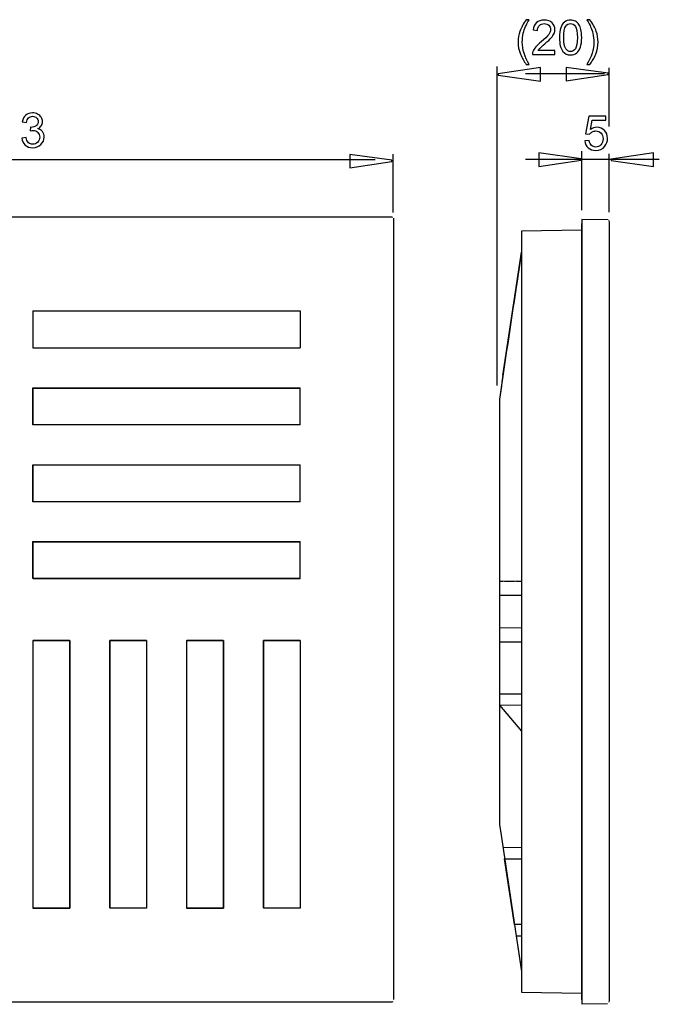
# Model space of a CAD drawing. Extents: x -34.3 to 34.3, y -29.2 to 29.2.
# Drawn here: x -3.6 to 34.3, y -29.2 to 29.2 of the extents above; entities that cross this region are included whole.
import ezdxf

# ---------------------------------------------------------------- set-up
doc = ezdxf.new("R2010")
doc.units = 0
doc.header["$MEASUREMENT"] = 0
doc.layers.add('DEFAULT_3', color=7, linetype='CONTINUOUS')

msp = doc.modelspace()

# ---------------------------------------------------------------- linework, layer by layer
at = {"layer": 'DEFAULT_3', "color": 250}
for points, knots in [([(26.4562, 26.52), (26.3193, 26.6927), (26.2036, 26.8949), (26.1091, 27.1263), (26.1091, 27.1263), (26.0146, 27.3582), (25.967, 27.5976), (25.967, 27.846), (25.967, 27.846), (25.967, 28.0647), (26.0023, 28.274), (26.0733, 28.4744), (26.0733, 28.4744), (26.1561, 28.7068), (26.2836, 28.9382), (26.4562, 29.1687), (26.4562, 29.1687), (26.4562, 29.1687), (26.634, 29.1687), (26.634, 29.1687), (26.634, 29.1687), (26.523, 28.9777), (26.4496, 28.8413), (26.4139, 28.7594), (26.4139, 28.7594), (26.3574, 28.6329), (26.3137, 28.5003), (26.2812, 28.3625), (26.2812, 28.3625), (26.2417, 28.1908), (26.222, 28.0181), (26.222, 27.8446), (26.222, 27.8446), (26.222, 27.4024), (26.3593, 26.9612), (26.634, 26.52), (26.634, 26.52), (26.634, 26.52), (26.4562, 26.52), (26.4562, 26.52)], [0, 0, 0, 0, 0.0909091, 0.0909091, 0.0909091, 0.0909091, 0.1818182, 0.1818182, 0.1818182, 0.1818182, 0.2727273, 0.2727273, 0.2727273, 0.2727273, 0.3636364, 0.3636364, 0.3636364, 0.3636364, 0.4545455, 0.4545455, 0.4545455, 0.4545455, 0.5454545, 0.5454545, 0.5454545, 0.5454545, 0.6363636, 0.6363636, 0.6363636, 0.6363636, 0.7272727, 0.7272727, 0.7272727, 0.7272727, 0.8181818, 0.8181818, 0.8181818, 0.8181818, 1, 1, 1, 1]), ([(30.2238, 26.52), (30.2238, 26.52), (30.046, 26.52), (30.046, 26.52), (30.046, 26.52), (30.3207, 26.9612), (30.4581, 27.4024), (30.4581, 27.8446), (30.4581, 27.8446), (30.4581, 28.0172), (30.4383, 28.1884), (30.3988, 28.3587), (30.3988, 28.3587), (30.3678, 28.496), (30.324, 28.6287), (30.2681, 28.7552), (30.2681, 28.7552), (30.2323, 28.838), (30.1585, 28.9758), (30.046, 29.1687), (30.046, 29.1687), (30.046, 29.1687), (30.2238, 29.1687), (30.2238, 29.1687), (30.2238, 29.1687), (30.3965, 28.9382), (30.5244, 28.7068), (30.6072, 28.4744), (30.6072, 28.4744), (30.6777, 28.274), (30.713, 28.0647), (30.713, 27.846), (30.713, 27.846), (30.713, 27.5976), (30.6655, 27.3582), (30.5705, 27.1263), (30.5705, 27.1263), (30.4755, 26.8949), (30.3598, 26.6927), (30.2238, 26.52)], [0, 0, 0, 0, 0.0909091, 0.0909091, 0.0909091, 0.0909091, 0.1818182, 0.1818182, 0.1818182, 0.1818182, 0.2727273, 0.2727273, 0.2727273, 0.2727273, 0.3636364, 0.3636364, 0.3636364, 0.3636364, 0.4545455, 0.4545455, 0.4545455, 0.4545455, 0.5454545, 0.5454545, 0.5454545, 0.5454545, 0.6363636, 0.6363636, 0.6363636, 0.6363636, 0.7272727, 0.7272727, 0.7272727, 0.7272727, 0.8181818, 0.8181818, 0.8181818, 0.8181818, 1, 1, 1, 1]), ([(28.1571, 27.3526), (28.1571, 27.3526), (28.1571, 27.1141), (28.1571, 27.1141), (28.1571, 27.1141), (28.1571, 27.1141), (26.8217, 27.1141), (26.8217, 27.1141), (26.8217, 27.1141), (26.8198, 27.1738), (26.8292, 27.2312), (26.8504, 27.2863), (26.8504, 27.2863), (26.8843, 27.3775), (26.9388, 27.4669), (27.0136, 27.5553), (27.0136, 27.5553), (27.0889, 27.6433), (27.1971, 27.7453), (27.3382, 27.861), (27.3382, 27.861), (27.5578, 28.0412), (27.7065, 28.1837), (27.7836, 28.2891), (27.7836, 28.2891), (27.8607, 28.394), (27.8993, 28.4937), (27.8993, 28.5873), (27.8993, 28.5873), (27.8993, 28.6856), (27.864, 28.7684), (27.794, 28.8361), (27.794, 28.8361), (27.7234, 28.9034), (27.6317, 28.9372), (27.5188, 28.9372), (27.5188, 28.9372), (27.3993, 28.9372), (27.3038, 28.9015), (27.2323, 28.8295), (27.2323, 28.8295), (27.1604, 28.758), (27.1242, 28.6588), (27.1232, 28.5323), (27.1232, 28.5323), (27.1232, 28.5323), (26.8683, 28.5581), (26.8683, 28.5581), (26.8683, 28.5581), (26.8857, 28.7486), (26.9515, 28.8935), (27.0654, 28.9932), (27.0654, 28.9932), (27.1792, 29.0929), (27.3325, 29.1428), (27.5244, 29.1428), (27.5244, 29.1428), (27.7182, 29.1428), (27.8716, 29.0887), (27.9845, 28.9815), (27.9845, 28.9815), (28.0978, 28.8737), (28.1543, 28.7406), (28.1543, 28.5816), (28.1543, 28.5816), (28.1543, 28.5007), (28.1378, 28.4212), (28.1044, 28.3432), (28.1044, 28.3432), (28.0715, 28.2651), (28.0164, 28.1828), (27.9398, 28.0967), (27.9398, 28.0967), (27.8631, 28.0101), (27.7356, 27.8916), (27.5574, 27.7411), (27.5574, 27.7411), (27.4087, 27.616), (27.3132, 27.5313), (27.2709, 27.4866), (27.2709, 27.4866), (27.2286, 27.4424), (27.1938, 27.3977), (27.166, 27.3526), (27.166, 27.3526), (27.166, 27.3526), (28.1571, 27.3526), (28.1571, 27.3526)], [0, 0, 0, 0, 0.0434783, 0.0434783, 0.0434783, 0.0434783, 0.0869565, 0.0869565, 0.0869565, 0.0869565, 0.1304348, 0.1304348, 0.1304348, 0.1304348, 0.173913, 0.173913, 0.173913, 0.173913, 0.2173913, 0.2173913, 0.2173913, 0.2173913, 0.2608696, 0.2608696, 0.2608696, 0.2608696, 0.3043478, 0.3043478, 0.3043478, 0.3043478, 0.3478261, 0.3478261, 0.3478261, 0.3478261, 0.3913043, 0.3913043, 0.3913043, 0.3913043, 0.4347826, 0.4347826, 0.4347826, 0.4347826, 0.4782609, 0.4782609, 0.4782609, 0.4782609, 0.5217391, 0.5217391, 0.5217391, 0.5217391, 0.5652174, 0.5652174, 0.5652174, 0.5652174, 0.6086957, 0.6086957, 0.6086957, 0.6086957, 0.6521739, 0.6521739, 0.6521739, 0.6521739, 0.6956522, 0.6956522, 0.6956522, 0.6956522, 0.7391304, 0.7391304, 0.7391304, 0.7391304, 0.7826087, 0.7826087, 0.7826087, 0.7826087, 0.826087, 0.826087, 0.826087, 0.826087, 0.8695652, 0.8695652, 0.8695652, 0.8695652, 0.9130435, 0.9130435, 0.9130435, 0.9130435, 1, 1, 1, 1]), ([(28.4228, 28.1103), (28.4228, 28.3493), (28.4473, 28.5417), (28.4967, 28.687), (28.4967, 28.687), (28.5456, 28.8328), (28.619, 28.9452), (28.7159, 29.0243), (28.7159, 29.0243), (28.8128, 29.1033), (28.9346, 29.1428), (29.0813, 29.1428), (29.0813, 29.1428), (29.19, 29.1428), (29.285, 29.1207), (29.3668, 29.0769), (29.3668, 29.0769), (29.4487, 29.0337), (29.516, 28.9706), (29.5696, 28.8883), (29.5696, 28.8883), (29.6227, 28.806), (29.6646, 28.7058), (29.6947, 28.5878), (29.6947, 28.5878), (29.7253, 28.4697), (29.7403, 28.3107), (29.7403, 28.1103), (29.7403, 28.1103), (29.7403, 27.8733), (29.7159, 27.6823), (29.6674, 27.5365), (29.6674, 27.5365), (29.6185, 27.3907), (29.5456, 27.2783), (29.4487, 27.1988), (29.4487, 27.1988), (29.3518, 27.1193), (29.2295, 27.0798), (29.0813, 27.0798), (29.0813, 27.0798), (28.8866, 27.0798), (28.7337, 27.1494), (28.6227, 27.2891), (28.6227, 27.2891), (28.4896, 27.457), (28.4228, 27.7312), (28.4228, 28.1103)], [0, 0, 0, 0, 0.0769231, 0.0769231, 0.0769231, 0.0769231, 0.1538462, 0.1538462, 0.1538462, 0.1538462, 0.2307692, 0.2307692, 0.2307692, 0.2307692, 0.3076923, 0.3076923, 0.3076923, 0.3076923, 0.3846154, 0.3846154, 0.3846154, 0.3846154, 0.4615385, 0.4615385, 0.4615385, 0.4615385, 0.5384615, 0.5384615, 0.5384615, 0.5384615, 0.6153846, 0.6153846, 0.6153846, 0.6153846, 0.6923077, 0.6923077, 0.6923077, 0.6923077, 0.7692308, 0.7692308, 0.7692308, 0.7692308, 0.8461538, 0.8461538, 0.8461538, 0.8461538, 1, 1, 1, 1]), ([(28.6778, 28.1103), (28.6778, 27.7787), (28.7168, 27.5581), (28.7944, 27.4481), (28.7944, 27.4481), (28.872, 27.3385), (28.9675, 27.2834), (29.0813, 27.2834), (29.0813, 27.2834), (29.1956, 27.2834), (29.2911, 27.3389), (29.3687, 27.449), (29.3687, 27.449), (29.4463, 27.5591), (29.4854, 27.7797), (29.4854, 28.1103), (29.4854, 28.1103), (29.4854, 28.4429), (29.4463, 28.664), (29.3687, 28.7731), (29.3687, 28.7731), (29.2911, 28.8827), (29.1947, 28.9372), (29.079, 28.9372), (29.079, 28.9372), (28.9647, 28.9372), (28.8739, 28.8888), (28.8057, 28.7924), (28.8057, 28.7924), (28.7206, 28.6696), (28.6778, 28.4419), (28.6778, 28.1103)], [0, 0, 0, 0, 0.1111111, 0.1111111, 0.1111111, 0.1111111, 0.2222222, 0.2222222, 0.2222222, 0.2222222, 0.3333333, 0.3333333, 0.3333333, 0.3333333, 0.4444444, 0.4444444, 0.4444444, 0.4444444, 0.5555556, 0.5555556, 0.5555556, 0.5555556, 0.6666667, 0.6666667, 0.6666667, 0.6666667, 0.7777778, 0.7777778, 0.7777778, 0.7777778, 1, 1, 1, 1]), ([(27.2931, 25.5333), (27.2931, 25.5333), (24.7931, 25.8862), (24.7931, 25.8862), (24.7931, 25.8862), (24.7931, 25.8862), (24.7931, 25.9645), (24.7931, 25.9645), (24.7931, 25.9645), (24.7931, 25.9645), (27.2931, 26.3408), (27.2931, 26.3408), (27.2931, 26.3408), (27.2931, 26.3408), (27.2931, 25.5333), (27.2931, 25.5333)], [0, 0, 0, 0, 0.2, 0.2, 0.2, 0.2, 0.4, 0.4, 0.4, 0.4, 0.6, 0.6, 0.6, 0.6, 1, 1, 1, 1]), ([(28.8141, 26.346), (28.8141, 26.346), (31.3141, 25.9931), (31.3141, 25.9931), (31.3141, 25.9931), (31.3141, 25.9931), (31.3141, 25.9148), (31.3141, 25.9148), (31.3141, 25.9148), (31.3141, 25.9148), (28.8141, 25.5385), (28.8141, 25.5385), (28.8141, 25.5385), (28.8141, 25.5385), (28.8141, 26.346), (28.8141, 26.346)], [0, 0, 0, 0, 0.2, 0.2, 0.2, 0.2, 0.4, 0.4, 0.4, 0.4, 0.6, 0.6, 0.6, 0.6, 1, 1, 1, 1]), ([(-3.4443, 22.1533), (-3.4443, 22.1533), (-3.1964, 22.1862), (-3.1964, 22.1862), (-3.1964, 22.1862), (-3.1677, 22.0456), (-3.1192, 21.9445), (-3.051, 21.8824), (-3.051, 21.8824), (-2.9824, 21.8203), (-2.8991, 21.7892), (-2.8008, 21.7892), (-2.8008, 21.7892), (-2.6842, 21.7892), (-2.5854, 21.8297), (-2.5049, 21.9106), (-2.5049, 21.9106), (-2.425, 21.9915), (-2.3845, 22.0917), (-2.3845, 22.2112), (-2.3845, 22.2112), (-2.3845, 22.325), (-2.4217, 22.4191), (-2.496, 22.4929), (-2.496, 22.4929), (-2.5708, 22.5667), (-2.6653, 22.6039), (-2.7801, 22.6039), (-2.7801, 22.6039), (-2.8271, 22.6039), (-2.8855, 22.5945), (-2.9551, 22.5762), (-2.9551, 22.5762), (-2.9551, 22.5762), (-2.9273, 22.7939), (-2.9273, 22.7939), (-2.9273, 22.7939), (-2.9109, 22.7921), (-2.8977, 22.7911), (-2.8874, 22.7911), (-2.8874, 22.7911), (-2.782, 22.7911), (-2.687, 22.8189), (-2.6023, 22.8739), (-2.6023, 22.8739), (-2.5176, 22.9289), (-2.4753, 23.0141), (-2.4753, 23.1288), (-2.4753, 23.1288), (-2.4753, 23.2196), (-2.5064, 23.2953), (-2.568, 23.3546), (-2.568, 23.3546), (-2.6296, 23.4143), (-2.7091, 23.4445), (-2.8065, 23.4445), (-2.8065, 23.4445), (-2.9029, 23.4445), (-2.9833, 23.4139), (-3.0473, 23.3537), (-3.0473, 23.3537), (-3.1117, 23.293), (-3.1531, 23.2017), (-3.1715, 23.0804), (-3.1715, 23.0804), (-3.1715, 23.0804), (-3.4193, 23.1246), (-3.4193, 23.1246), (-3.4193, 23.1246), (-3.3892, 23.2911), (-3.3201, 23.42), (-3.2128, 23.5112), (-3.2128, 23.5112), (-3.1051, 23.6025), (-2.9715, 23.6486), (-2.8116, 23.6486), (-2.8116, 23.6486), (-2.7016, 23.6486), (-2.6, 23.6246), (-2.5073, 23.5776), (-2.5073, 23.5776), (-2.4146, 23.5301), (-2.3436, 23.4656), (-2.2942, 23.3838), (-2.2942, 23.3838), (-2.2453, 23.3019), (-2.2204, 23.2154), (-2.2204, 23.1232), (-2.2204, 23.1232), (-2.2204, 23.0362), (-2.2439, 22.9567), (-2.2909, 22.8847), (-2.2909, 22.8847), (-2.338, 22.8132), (-2.4071, 22.7563), (-2.4988, 22.714), (-2.4988, 22.714), (-2.3794, 22.6867), (-2.2867, 22.6293), (-2.2204, 22.5423), (-2.2204, 22.5423), (-2.1545, 22.4557), (-2.1216, 22.3471), (-2.1216, 22.2168), (-2.1216, 22.2168), (-2.1216, 22.0404), (-2.1856, 21.8908), (-2.3144, 21.7681), (-2.3144, 21.7681), (-2.4429, 21.6453), (-2.6056, 21.5842), (-2.8022, 21.5842), (-2.8022, 21.5842), (-2.9795, 21.5842), (-3.1268, 21.6368), (-3.2439, 21.7427), (-3.2439, 21.7427), (-3.361, 21.848), (-3.4278, 21.9849), (-3.4443, 22.1533)], [0, 0, 0, 0, 0.0322581, 0.0322581, 0.0322581, 0.0322581, 0.0645161, 0.0645161, 0.0645161, 0.0645161, 0.0967742, 0.0967742, 0.0967742, 0.0967742, 0.1290323, 0.1290323, 0.1290323, 0.1290323, 0.1612903, 0.1612903, 0.1612903, 0.1612903, 0.1935484, 0.1935484, 0.1935484, 0.1935484, 0.2258065, 0.2258065, 0.2258065, 0.2258065, 0.2580645, 0.2580645, 0.2580645, 0.2580645, 0.2903226, 0.2903226, 0.2903226, 0.2903226, 0.3225806, 0.3225806, 0.3225806, 0.3225806, 0.3548387, 0.3548387, 0.3548387, 0.3548387, 0.3870968, 0.3870968, 0.3870968, 0.3870968, 0.4193548, 0.4193548, 0.4193548, 0.4193548, 0.4516129, 0.4516129, 0.4516129, 0.4516129, 0.483871, 0.483871, 0.483871, 0.483871, 0.516129, 0.516129, 0.516129, 0.516129, 0.5483871, 0.5483871, 0.5483871, 0.5483871, 0.5806452, 0.5806452, 0.5806452, 0.5806452, 0.6129032, 0.6129032, 0.6129032, 0.6129032, 0.6451613, 0.6451613, 0.6451613, 0.6451613, 0.6774194, 0.6774194, 0.6774194, 0.6774194, 0.7096774, 0.7096774, 0.7096774, 0.7096774, 0.7419355, 0.7419355, 0.7419355, 0.7419355, 0.7741935, 0.7741935, 0.7741935, 0.7741935, 0.8064516, 0.8064516, 0.8064516, 0.8064516, 0.8387097, 0.8387097, 0.8387097, 0.8387097, 0.8709677, 0.8709677, 0.8709677, 0.8709677, 0.9032258, 0.9032258, 0.9032258, 0.9032258, 0.9354839, 0.9354839, 0.9354839, 0.9354839, 1, 1, 1, 1]), ([(29.9317, 21.9845), (29.9317, 21.9845), (30.1923, 22.0066), (30.1923, 22.0066), (30.1923, 22.0066), (30.2116, 21.8796), (30.2563, 21.7846), (30.3264, 21.7206), (30.3264, 21.7206), (30.3969, 21.6566), (30.4816, 21.6246), (30.5808, 21.6246), (30.5808, 21.6246), (30.7003, 21.6246), (30.8014, 21.6698), (30.8837, 21.7596), (30.8837, 21.7596), (30.9665, 21.8499), (31.0079, 21.9694), (31.0079, 22.118), (31.0079, 22.118), (31.0079, 22.2596), (30.9684, 22.3711), (30.8889, 22.4529), (30.8889, 22.4529), (30.8094, 22.5348), (30.7055, 22.5757), (30.5766, 22.5757), (30.5766, 22.5757), (30.4966, 22.5757), (30.4247, 22.5574), (30.3602, 22.5212), (30.3602, 22.5212), (30.2958, 22.4849), (30.2455, 22.4379), (30.2088, 22.38), (30.2088, 22.38), (30.2088, 22.38), (29.9759, 22.4101), (29.9759, 22.4101), (29.9759, 22.4101), (29.9759, 22.4101), (30.1716, 23.4478), (30.1716, 23.4478), (30.1716, 23.4478), (30.1716, 23.4478), (31.1763, 23.4478), (31.1763, 23.4478), (31.1763, 23.4478), (31.1763, 23.4478), (31.1763, 23.2107), (31.1763, 23.2107), (31.1763, 23.2107), (31.1763, 23.2107), (30.3701, 23.2107), (30.3701, 23.2107), (30.3701, 23.2107), (30.3701, 23.2107), (30.261, 22.6679), (30.261, 22.6679), (30.261, 22.6679), (30.3823, 22.7526), (30.5098, 22.7949), (30.6429, 22.7949), (30.6429, 22.7949), (30.8193, 22.7949), (30.9679, 22.7338), (31.0893, 22.6115), (31.0893, 22.6115), (31.2106, 22.4892), (31.2713, 22.3321), (31.2713, 22.1402), (31.2713, 22.1402), (31.2713, 21.9572), (31.2177, 21.7991), (31.1114, 21.666), (31.1114, 21.666), (30.9816, 21.5028), (30.8047, 21.421), (30.5808, 21.421), (30.5808, 21.421), (30.3969, 21.421), (30.2469, 21.4722), (30.1307, 21.5752), (30.1307, 21.5752), (30.0145, 21.6783), (29.9482, 21.8147), (29.9317, 21.9845)], [0, 0, 0, 0, 0.0434783, 0.0434783, 0.0434783, 0.0434783, 0.0869565, 0.0869565, 0.0869565, 0.0869565, 0.1304348, 0.1304348, 0.1304348, 0.1304348, 0.173913, 0.173913, 0.173913, 0.173913, 0.2173913, 0.2173913, 0.2173913, 0.2173913, 0.2608696, 0.2608696, 0.2608696, 0.2608696, 0.3043478, 0.3043478, 0.3043478, 0.3043478, 0.3478261, 0.3478261, 0.3478261, 0.3478261, 0.3913043, 0.3913043, 0.3913043, 0.3913043, 0.4347826, 0.4347826, 0.4347826, 0.4347826, 0.4782609, 0.4782609, 0.4782609, 0.4782609, 0.5217391, 0.5217391, 0.5217391, 0.5217391, 0.5652174, 0.5652174, 0.5652174, 0.5652174, 0.6086957, 0.6086957, 0.6086957, 0.6086957, 0.6521739, 0.6521739, 0.6521739, 0.6521739, 0.6956522, 0.6956522, 0.6956522, 0.6956522, 0.7391304, 0.7391304, 0.7391304, 0.7391304, 0.7826087, 0.7826087, 0.7826087, 0.7826087, 0.826087, 0.826087, 0.826087, 0.826087, 0.8695652, 0.8695652, 0.8695652, 0.8695652, 0.9130435, 0.9130435, 0.9130435, 0.9130435, 1, 1, 1, 1]), ([(15.991, 21.1907), (15.991, 21.1907), (18.491, 20.8378), (18.491, 20.8378), (18.491, 20.8378), (18.491, 20.8378), (18.491, 20.7595), (18.491, 20.7595), (18.491, 20.7595), (18.491, 20.7595), (15.991, 20.3832), (15.991, 20.3832), (15.991, 20.3832), (15.991, 20.3832), (15.991, 21.1907), (15.991, 21.1907)], [0, 0, 0, 0, 0.2, 0.2, 0.2, 0.2, 0.4, 0.4, 0.4, 0.4, 0.6, 0.6, 0.6, 0.6, 1, 1, 1, 1]), ([(27.21, 21.2825), (27.21, 21.2825), (29.71, 20.9296), (29.71, 20.9296), (29.71, 20.9296), (29.71, 20.9296), (29.71, 20.8513), (29.71, 20.8513), (29.71, 20.8513), (29.71, 20.8513), (27.21, 20.475), (27.21, 20.475), (27.21, 20.475), (27.21, 20.475), (27.21, 21.2825), (27.21, 21.2825)], [0, 0, 0, 0, 0.2, 0.2, 0.2, 0.2, 0.4, 0.4, 0.4, 0.4, 0.6, 0.6, 0.6, 0.6, 1, 1, 1, 1]), ([(33.9904, 20.4699), (33.9904, 20.4699), (31.4904, 20.8228), (31.4904, 20.8228), (31.4904, 20.8228), (31.4904, 20.8228), (31.4904, 20.9011), (31.4904, 20.9011), (31.4904, 20.9011), (31.4904, 20.9011), (33.9904, 21.2774), (33.9904, 21.2774), (33.9904, 21.2774), (33.9904, 21.2774), (33.9904, 20.4699), (33.9904, 20.4699)], [0, 0, 0, 0, 0.2, 0.2, 0.2, 0.2, 0.4, 0.4, 0.4, 0.4, 0.6, 0.6, 0.6, 0.6, 1, 1, 1, 1])]:
    msp.add_open_spline(points, degree=3, knots=knots, dxfattribs=at)
for points in [[(24.7261, 7.4901), (24.7261, 7.4901), (24.7261, 26.3882), (24.7261, 26.3882)], [(31.3717, 22.8361), (31.3717, 22.8361), (31.3717, 26.3087), (31.3717, 26.3087)], [(31.0938, 25.966), (31.0938, 25.966), (26.406, 25.966), (26.406, 25.966)], [(18.5637, 17.7479), (18.5637, 17.7479), (18.5637, 21.1956), (18.5637, 21.1956)], [(29.7528, 17.8884), (29.7528, 17.8884), (29.7528, 21.3775), (29.7528, 21.3775)], [(31.3717, 17.7561), (31.3717, 17.7561), (31.3717, 21.2287), (31.3717, 21.2287)], [(17.5009, 20.8603), (17.5009, 20.8603), (-26.9576, 20.8603), (-26.9576, 20.8603)], [(34.3418, 20.886), (34.3418, 20.886), (26.406, 20.886), (26.406, 20.886)]]:
    msp.add_open_spline(points, degree=3, dxfattribs=at)
at = {"layer": 'DEFAULT_3'}
for points, knots in [([(18.5462, 17.454), (18.5462, 17.454), (18.4822, 17.4604), (18.4822, 17.4604), (18.4822, 17.4604), (18.4822, 17.4604), (17.8261, 17.4604), (17.8261, 17.4604), (17.8261, 17.4604), (17.8261, 17.4604), (-27.0574, 17.4604), (-27.0574, 17.4604), (-27.0574, 17.4604), (-27.0574, 17.4604), (-27.7132, 17.4604), (-27.7132, 17.4604), (-27.7132, 17.4604), (-27.7132, 17.4604), (-27.7772, 17.454), (-27.7772, 17.454)], [0, 0, 0, 0, 0.1666667, 0.1666667, 0.1666667, 0.1666667, 0.3333333, 0.3333333, 0.3333333, 0.3333333, 0.5, 0.5, 0.5, 0.5, 0.6666667, 0.6666667, 0.6666667, 0.6666667, 1, 1, 1, 1]), ([(18.6058, -28.8932), (18.6058, -28.8932), (18.5971, -28.8293), (18.5971, -28.8293), (18.5971, -28.8293), (18.5971, -28.8293), (18.5971, -28.1736), (18.5971, -28.1736), (18.5971, -28.1736), (18.5971, -28.1736), (18.5971, 16.6894), (18.5971, 16.6894), (18.5971, 16.6894), (18.5971, 16.6894), (18.5971, 17.3452), (18.5971, 17.3452), (18.5971, 17.3452), (18.5971, 17.3452), (18.6058, 17.4091), (18.6058, 17.4091)], [0, 0, 0, 0, 0.1666667, 0.1666667, 0.1666667, 0.1666667, 0.3333333, 0.3333333, 0.3333333, 0.3333333, 0.5, 0.5, 0.5, 0.5, 0.6666667, 0.6666667, 0.6666667, 0.6666667, 1, 1, 1, 1]), ([(31.3461, 17.2791), (31.3461, 17.2791), (31.3705, 17.1553), (31.3705, 17.1553), (31.3705, 17.1553), (31.3705, 17.1553), (31.3705, 16.5009), (31.3705, 16.5009), (31.3705, 16.5009), (31.3705, 16.5009), (31.3705, -28.2617), (31.3705, -28.2617), (31.3705, -28.2617), (31.3705, -28.2617), (31.3705, -28.9159), (31.3705, -28.9159), (31.3705, -28.9159), (31.3705, -28.9159), (31.3461, -29.0398), (31.3461, -29.0398)], [0, 0, 0, 0, 0.1666667, 0.1666667, 0.1666667, 0.1666667, 0.3333333, 0.3333333, 0.3333333, 0.3333333, 0.5, 0.5, 0.5, 0.5, 0.6666667, 0.6666667, 0.6666667, 0.6666667, 1, 1, 1, 1]), ([(24.8642, 6.6922), (24.8642, 6.6922), (24.8642, 6.0416), (24.8642, 6.0416), (24.8642, 6.0416), (24.8642, 6.0416), (24.8642, -17.8592), (24.8642, -17.8592), (24.8642, -17.8592), (24.8642, -17.8592), (24.8642, -18.5098), (24.8642, -18.5098), (24.8642, -18.5098), (24.8642, -18.5098), (24.9604, -19.1532), (24.9604, -19.1532), (24.9604, -19.1532), (24.9604, -19.1532), (26.0694, -26.5731), (26.0694, -26.5731), (26.0694, -26.5731), (26.0694, -26.5731), (26.1654, -27.2167), (26.1654, -27.2167)], [0, 0, 0, 0, 0.1428571, 0.1428571, 0.1428571, 0.1428571, 0.2857143, 0.2857143, 0.2857143, 0.2857143, 0.4285714, 0.4285714, 0.4285714, 0.4285714, 0.5714286, 0.5714286, 0.5714286, 0.5714286, 0.7142857, 0.7142857, 0.7142857, 0.7142857, 1, 1, 1, 1]), ([(-27.7888, -29.007), (-27.7888, -29.007), (-27.7248, -29.0133), (-27.7248, -29.0133), (-27.7248, -29.0133), (-27.7248, -29.0133), (-27.0683, -29.0133), (-27.0683, -29.0133), (-27.0683, -29.0133), (-27.0683, -29.0133), (17.8545, -29.0133), (17.8545, -29.0133), (17.8545, -29.0133), (17.8545, -29.0133), (18.5112, -29.0133), (18.5112, -29.0133), (18.5112, -29.0133), (18.5112, -29.0133), (18.5752, -29.007), (18.5752, -29.007)], [0, 0, 0, 0, 0.1666667, 0.1666667, 0.1666667, 0.1666667, 0.3333333, 0.3333333, 0.3333333, 0.3333333, 0.5, 0.5, 0.5, 0.5, 0.6666667, 0.6666667, 0.6666667, 0.6666667, 1, 1, 1, 1])]:
    msp.add_open_spline(points, degree=3, knots=knots, dxfattribs=at)
for points in [[(29.7439, 17.3508), (29.7439, 17.3508), (29.7439, 17.326), (29.7439, 17.326)], [(29.7439, 17.2961), (29.7439, 17.2961), (29.7439, -29.1685), (29.7439, -29.1685)], [(29.7439, -28.9067), (29.7439, -28.9067), (29.7439, 17.0892), (29.7439, 17.0892)], [(29.7439, 17.0257), (29.7439, 17.0257), (29.7439, -28.9677), (29.7439, -28.9677)], [(29.744, 17.3508), (29.744, 17.3508), (31.3193, 17.3281), (31.3193, 17.3281)], [(29.7439, 16.7001), (29.7439, 16.7001), (26.1654, 16.6378), (26.1654, 16.6378)], [(26.1654, 16.6378), (26.1654, 16.6378), (26.1654, -28.4554), (26.1654, -28.4554)], [(26.1654, 16.6378), (26.1654, 16.6378), (26.1654, -28.4554), (26.1654, -28.4554)], [(25.0716, 8.0797), (25.0716, 8.0797), (26.1654, 15.399), (26.1654, 15.399)], [(26.1654, 15.399), (25.8333, 13.1766), (25.5011, 10.954), (25.169, 8.7317)], [(25.7504, 12.6223), (25.7504, 12.6223), (26.1654, 15.399), (26.1654, 15.399)], [(26.1654, 15.399), (26.0608, 14.6986), (25.9562, 13.9983), (25.8514, 13.2977)], [(-2.7922, 11.9097), (-2.7922, 11.9097), (-2.7923, 9.719), (-2.7923, 9.719)], [(-2.7922, 11.9097), (-2.7922, 11.9097), (13.0612, 11.9097), (13.0612, 11.9097)], [(13.0499, 11.8982), (13.0499, 11.8982), (-2.781, 11.8982), (-2.781, 11.8982)], [(-2.781, 9.7304), (-2.781, 9.7304), (-2.781, 11.8982), (-2.781, 11.8982)], [(13.0499, 11.8982), (13.0499, 11.8982), (13.0499, 9.7304), (13.0499, 9.7304)], [(13.0612, 11.9097), (13.0612, 11.9097), (13.0612, 9.719), (13.0612, 9.719)], [(-2.7923, 9.719), (-2.7923, 9.719), (13.0612, 9.719), (13.0612, 9.719)], [(-2.781, 9.7304), (-2.781, 9.7304), (13.0499, 9.7304), (13.0499, 9.7304)], [(25.169, 8.7317), (25.169, 8.7317), (24.8642, 6.6922), (24.8642, 6.6922)], [(25.169, 8.7317), (25.0674, 8.0518), (24.9659, 7.3719), (24.8642, 6.6922)], [(25.169, 8.7317), (25.0674, 8.0518), (24.9659, 7.3719), (24.8642, 6.6922)], [(-2.7923, 5.1647), (-2.7923, 5.1647), (-2.7922, 7.3552), (-2.7922, 7.3552)], [(-2.7922, 7.3552), (-2.7922, 7.3552), (13.0612, 7.3552), (13.0612, 7.3552)], [(-2.781, 5.1759), (-2.781, 5.1759), (-2.781, 7.344), (-2.781, 7.344)], [(-2.781, 7.344), (-2.781, 7.344), (13.0499, 7.344), (13.0499, 7.344)], [(13.0499, 5.1759), (13.0499, 5.1759), (13.0499, 7.344), (13.0499, 7.344)], [(13.0612, 5.1647), (13.0612, 5.1647), (13.0612, 7.3552), (13.0612, 7.3552)], [(24.8642, 6.6922), (24.8642, 6.6922), (24.8642, -4.1235), (24.8642, -4.1235)], [(13.0612, 5.1647), (13.0612, 5.1647), (-2.7923, 5.1647), (-2.7923, 5.1647)], [(-2.781, 5.1759), (-2.781, 5.1759), (13.0499, 5.1759), (13.0499, 5.1759)], [(-2.7923, 0.6102), (-2.7923, 0.6102), (-2.7922, 2.8008), (-2.7922, 2.8008)], [(-2.7922, 2.8008), (-2.7922, 2.8008), (13.0612, 2.8008), (13.0612, 2.8008)], [(-2.781, 0.6217), (-2.781, 0.6217), (-2.781, 2.7895), (-2.781, 2.7895)], [(-2.781, 2.7895), (-2.781, 2.7895), (13.0499, 2.7895), (13.0499, 2.7895)], [(13.0499, 0.6217), (13.0499, 0.6217), (13.0499, 2.7895), (13.0499, 2.7895)], [(13.0612, 0.6102), (13.0612, 0.6102), (13.0612, 2.8008), (13.0612, 2.8008)], [(13.0612, 0.6102), (13.0612, 0.6102), (-2.7923, 0.6102), (-2.7923, 0.6102)], [(-2.781, 0.6217), (-2.781, 0.6217), (13.0499, 0.6217), (13.0499, 0.6217)], [(-2.7923, -3.944), (-2.7923, -3.944), (-2.7922, -1.7535), (-2.7922, -1.7535)], [(-2.7922, -1.7535), (-2.7922, -1.7535), (13.0612, -1.7535), (13.0612, -1.7535)], [(-2.781, -3.9328), (-2.781, -3.9328), (-2.781, -1.7647), (-2.781, -1.7647)], [(-2.781, -1.7647), (-2.781, -1.7647), (13.0499, -1.7647), (13.0499, -1.7647)], [(13.0499, -3.9328), (13.0499, -3.9328), (13.0499, -1.7647), (13.0499, -1.7647)], [(13.0612, -3.944), (13.0612, -3.944), (13.0612, -1.7535), (13.0612, -1.7535)], [(13.0612, -3.944), (13.0612, -3.944), (-2.7923, -3.944), (-2.7923, -3.944)], [(-2.781, -3.9328), (-2.781, -3.9328), (13.0499, -3.9328), (13.0499, -3.9328)], [(26.1654, -4.1009), (26.1654, -4.1009), (24.8642, -4.1235), (24.8642, -4.1235)], [(25.0716, -4.1198), (25.0716, -4.1198), (24.8642, -4.1235), (24.8642, -4.1235)], [(25.7504, -4.1081), (25.7504, -4.1081), (25.169, -4.1181), (25.169, -4.1181)], [(25.8514, -4.1061), (25.8514, -4.1061), (26.1654, -4.1009), (26.1654, -4.1009)], [(24.8642, -4.9291), (24.8642, -4.9291), (24.8642, -6.8885), (24.8642, -6.8885)], [(26.1654, -4.9518), (26.1654, -4.9518), (24.8642, -4.9291), (24.8642, -4.9291)], [(24.8642, -4.9291), (24.8642, -4.9291), (26.1654, -4.9518), (26.1654, -4.9518)], [(26.1654, -6.8658), (26.1654, -6.8658), (24.8642, -6.8885), (24.8642, -6.8885)], [(26.1654, -6.8658), (26.1654, -6.8658), (24.8642, -6.8885), (24.8642, -6.8885)], [(-2.7922, -7.609), (-2.7922, -7.609), (-2.7923, -23.4625), (-2.7923, -23.4625)], [(-2.7922, -7.609), (-2.7922, -7.609), (-0.6018, -7.609), (-0.6018, -7.609)], [(-0.6129, -7.6203), (-0.6129, -7.6203), (-2.781, -7.6203), (-2.781, -7.6203)], [(-2.781, -23.4512), (-2.781, -23.4512), (-2.781, -7.6203), (-2.781, -7.6203)], [(-0.6129, -7.6203), (-0.6129, -7.6203), (-0.6129, -23.4512), (-0.6129, -23.4512)], [(-0.6018, -7.609), (-0.6018, -7.609), (-0.6018, -23.4625), (-0.6018, -23.4625)], [(1.762, -7.609), (1.762, -7.609), (1.762, -23.4625), (1.762, -23.4625)], [(1.762, -7.609), (1.762, -7.609), (3.9526, -7.609), (3.9526, -7.609)], [(1.7734, -23.4512), (1.7734, -23.4512), (1.7734, -7.6203), (1.7734, -7.6203)], [(3.9412, -7.6203), (3.9412, -7.6203), (1.7734, -7.6203), (1.7734, -7.6203)], [(3.9412, -7.6203), (3.9412, -7.6203), (3.9412, -23.4512), (3.9412, -23.4512)], [(3.9526, -7.609), (3.9526, -7.609), (3.9526, -23.4625), (3.9526, -23.4625)], [(6.3165, -7.609), (6.3165, -7.609), (6.3165, -23.4625), (6.3165, -23.4625)], [(6.3165, -7.609), (6.3165, -7.609), (8.5069, -7.609), (8.5069, -7.609)], [(8.4957, -7.6203), (8.4957, -7.6203), (6.3276, -7.6203), (6.3276, -7.6203)], [(6.3276, -23.4512), (6.3276, -23.4512), (6.3276, -7.6203), (6.3276, -7.6203)], [(8.4957, -7.6203), (8.4957, -7.6203), (8.4957, -23.4512), (8.4957, -23.4512)], [(8.5069, -7.609), (8.5069, -7.609), (8.5069, -23.4625), (8.5069, -23.4625)], [(10.8707, -7.609), (10.8707, -7.609), (10.8707, -23.4625), (10.8707, -23.4625)], [(10.8707, -7.609), (10.8707, -7.609), (13.0612, -7.609), (13.0612, -7.609)], [(10.882, -23.4512), (10.882, -23.4512), (10.882, -7.6203), (10.882, -7.6203)], [(13.0499, -7.6203), (13.0499, -7.6203), (10.882, -7.6203), (10.882, -7.6203)], [(13.0499, -7.6203), (13.0499, -7.6203), (13.0499, -23.4512), (13.0499, -23.4512)], [(13.0612, -7.609), (13.0612, -7.609), (13.0612, -23.4625), (13.0612, -23.4625)], [(24.8642, -7.694), (24.8642, -7.694), (24.8642, -10.7924), (24.8642, -10.7924)], [(26.1654, -7.7168), (26.1654, -7.7168), (24.8642, -7.694), (24.8642, -7.694)], [(24.8642, -7.694), (24.8642, -7.694), (26.1654, -7.7168), (26.1654, -7.7168)], [(26.1654, -10.7695), (26.1654, -10.7695), (24.8642, -10.7924), (24.8642, -10.7924)], [(24.8642, -10.7924), (24.8642, -10.7924), (26.1654, -10.7695), (26.1654, -10.7695)], [(24.8642, -11.4353), (24.8642, -11.4353), (26.1654, -12.977), (26.1654, -12.977)], [(26.1654, -11.4579), (26.1654, -11.4579), (24.8642, -11.4353), (24.8642, -11.4353)], [(24.8642, -11.4353), (24.8642, -11.4353), (26.1654, -12.977), (26.1654, -12.977)], [(26.1654, -11.4579), (26.1654, -11.4579), (24.8642, -11.4353), (24.8642, -11.4353)], [(26.1654, -19.8783), (26.1654, -19.8783), (25.0716, -19.8974), (25.0716, -19.8974)], [(25.7504, -24.4398), (25.7504, -24.4398), (25.169, -20.5492), (25.169, -20.5492)], [(26.1654, -20.5666), (26.1654, -20.5666), (25.169, -20.5492), (25.169, -20.5492)], [(25.169, -20.5492), (25.169, -20.5492), (26.1654, -20.5666), (26.1654, -20.5666)], [(-2.7923, -23.4625), (-2.7923, -23.4625), (-0.6018, -23.4625), (-0.6018, -23.4625)], [(-2.781, -23.4512), (-2.781, -23.4512), (-0.6129, -23.4512), (-0.6129, -23.4512)], [(3.9526, -23.4625), (3.9526, -23.4625), (1.762, -23.4625), (1.762, -23.4625)], [(1.7734, -23.4512), (1.7734, -23.4512), (3.9412, -23.4512), (3.9412, -23.4512)], [(6.3165, -23.4625), (6.3165, -23.4625), (8.5069, -23.4625), (8.5069, -23.4625)], [(6.3276, -23.4512), (6.3276, -23.4512), (8.4957, -23.4512), (8.4957, -23.4512)], [(13.0612, -23.4625), (13.0612, -23.4625), (10.8707, -23.4625), (10.8707, -23.4625)], [(10.882, -23.4512), (10.882, -23.4512), (13.0499, -23.4512), (13.0499, -23.4512)], [(26.1654, -24.4327), (26.1654, -24.4327), (25.7504, -24.4398), (25.7504, -24.4398)], [(26.1654, -24.4327), (26.1654, -24.4327), (25.7504, -24.4398), (25.7504, -24.4398)], [(25.8514, -25.1154), (25.8514, -25.1154), (26.1654, -27.2167), (26.1654, -27.2167)], [(25.8514, -25.1154), (25.8514, -25.1154), (26.1654, -25.121), (26.1654, -25.121)], [(26.1654, -28.4554), (26.1654, -28.4554), (29.7439, -28.5177), (29.7439, -28.5177)], [(31.2757, -29.1456), (31.2757, -29.1456), (29.744, -29.1685), (29.744, -29.1685)]]:
    msp.add_open_spline(points, degree=3, dxfattribs=at)

doc.saveas('drawing.dxf')
